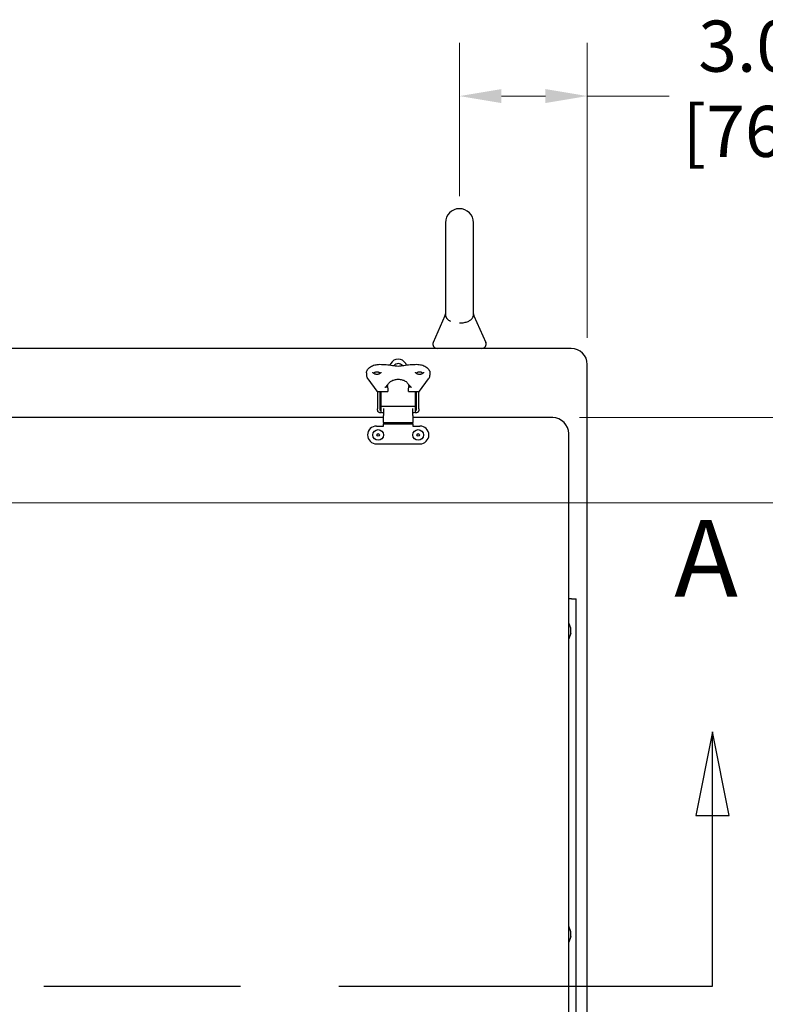
# Model space of a CAD drawing. Units: inches. Extents: x 1 to 339, y 6 to 214.
# Drawn here: x 149 to 166, y 140 to 163 of the extents above; entities that cross this region are included whole.
import ezdxf

# ---------------------------------------------------------------- set-up
doc = ezdxf.new("R2010")
doc.units = ezdxf.units.IN
doc.header["$LTSCALE"] = 10
doc.header["$MEASUREMENT"] = 0
doc.linetypes.add('DOUBLE_DASH_CHAIN', pattern=[1.2403, 0.6614, -0.0827, 0.1654, -0.0827, 0.1654, -0.0827])
for name, color, linetype, lineweight in [('Dimension (ANSI)', 7, 'Continuous', 13), ('Section Line (ANSI)', 7, 'DOUBLE_DASH_CHAIN', 30), ('Visible (ANSI)', 7, 'Continuous', 25)]:
    doc.layers.add(name, color=color, linetype=linetype, lineweight=lineweight)
doc.styles.add('Label Text (ANSI)', font='arial.ttf')
doc.styles.add('Note Text (ANSI)', font='arial.ttf')
doc.dimstyles.new('Default (ANSI)', dxfattribs={"dimscale": 10, "dimtxt": 0.12, "dimasz": 0.098425, "dimexe": 0.125, "dimexo": 0.0625, "dimgap": 0.031496, "dimtad": 0, "dimtih": 1, "dimtoh": 1, "dimrnd": 1e-08, "dimzin": 0, "dimdsep": 46, "dimtxsty": 'Note Text (ANSI)', "dimcen": 0.09, "dimdle": 0.393701, "dimclrd": 256, "dimclre": 256, "dimclrt": 256, "dimadec": 0, "dimazin": 0, "dimtfac": 1, "dimtofl": 0, "dimtmove": 0, "dimatfit": 3, "dimfxl": 1, "dimtolj": 1, "dimtzin": 0, "dimlwd": -1, "dimlwe": -1, "dimarcsym": 0})

# ---------------------------------------------------------------- blocks, each defined once
blk = doc.blocks.new('2dTransSection0')
at = {"layer": 'Section Line (ANSI)', "linetype": 'Continuous'}
for p, q in [((16.4893, 14.6135), (16.4499, 14.4166)), ((16.4893, 14.4166), (16.4893, 14.6135)), ((16.5287, 14.4166), (16.4893, 14.6135)), ((16.4499, 14.4166), (16.5287, 14.4166)), ((16.4893, 14.016), (16.4893, 14.4166)), ((16.3051, 14.016), (16.4893, 14.016))]:
    blk.add_line(p, q, dxfattribs=at)
at = {"layer": 'Section Line (ANSI)', "linetype": 'DOUBLE_DASH_CHAIN', "ltscale": 0.279105}
blk.add_line((8.6893, 14.016), (16.4893, 14.016), dxfattribs=at)
at = {"layer": 'Section Line (ANSI)', "linetype": 'Continuous', "flags": 128}
blk.add_lwpolyline([(16.5287, 14.4166), (16.4893, 14.6135), (16.4499, 14.4166), (16.5287, 14.4166)], dxfattribs=at)
at = {"layer": 'Section Line (ANSI)'}
blk.add_solid([(16.5287, 14.4166), (16.4893, 14.6135), (16.4499, 14.4166), (16.5287, 14.4166)], dxfattribs=at)
at = {"layer": 'Section Line (ANSI)', "insert": (16.3996, 14.8744), "char_height": 0.18, "attachment_point": 7, "style": 'Label Text (ANSI)'}
blk.add_mtext('A', dxfattribs=at)
blk = doc.blocks.new('*D34')
at = {"layer": 'Defpoints', "color": 0, "transparency": 16777216}
for p in [(161.956, 161.056), (158.956, 158.084), (161.956, 154.757)]:
    blk.add_point(p, dxfattribs=at)
at = {"layer": 'Dimension (ANSI)', "transparency": 16777216}
for p, q in [((158.956, 158.709), (158.956, 162.306)), ((161.956, 155.382), (161.956, 162.306)), ((159.94, 161.056), (160.972, 161.056)), ((161.956, 161.056), (163.878, 161.056))]:
    blk.add_line(p, q, dxfattribs=at)
for points in [[(159.94, 161.22), (159.94, 160.892), (158.956, 161.056)], [(160.972, 161.22), (160.972, 160.892), (161.956, 161.056)]]:
    blk.add_solid(points, dxfattribs=at)
at = {"layer": 'Dimension (ANSI)', "transparency": 16777216, "insert": (164.192, 162.828), "char_height": 1.2, "attachment_point": 1, "style": 'Note Text (ANSI)'}
blk.add_mtext('\\A1; 3.00\\P[76.2]', dxfattribs=at)
blk = doc.blocks.new('*D46')
at = {"layer": 'Defpoints', "color": 0, "transparency": 16777216}
for p in [(161.144, 153.507), (126.082, 123.632), (186.981, 123.632)]:
    blk.add_point(p, dxfattribs=at)
at = {"layer": 'Dimension (ANSI)', "transparency": 16777216}
for p, q in [((161.769, 153.507), (188.231, 153.507)), ((186.981, 152.523), (186.981, 143.781)), ((186.981, 124.616), (186.981, 139.608)), ((126.707, 123.632), (188.231, 123.632))]:
    blk.add_line(p, q, dxfattribs=at)
for points in [[(186.817, 152.523), (187.145, 152.523), (186.981, 153.507)], [(186.817, 124.616), (187.145, 124.616), (186.981, 123.632)]]:
    blk.add_solid(points, dxfattribs=at)
at = {"layer": 'Dimension (ANSI)', "transparency": 16777216, "insert": (184.529, 143.466), "char_height": 1.2, "attachment_point": 1, "style": 'Note Text (ANSI)'}
blk.add_mtext('\\A1; 29.88\\P[758.8]', dxfattribs=at)
blk = doc.blocks.new('*D71')
at = {"layer": 'Defpoints', "color": 0, "transparency": 16777216}
for p in [(161.144, 153.507), (127.385, 151.507), (170.174, 151.507)]:
    blk.add_point(p, dxfattribs=at)
at = {"layer": 'Dimension (ANSI)', "transparency": 16777216}
for p, q in [((170.174, 154.491), (170.174, 157.958)), ((170.174, 157.958), (171.158, 157.958)), ((161.769, 153.507), (171.424, 153.507)), ((128.01, 151.507), (171.424, 151.507)), ((170.174, 150.523), (170.174, 149.538))]:
    blk.add_line(p, q, dxfattribs=at)
for points in [[(170.01, 154.491), (170.338, 154.491), (170.174, 153.507)], [(170.01, 150.523), (170.338, 150.523), (170.174, 151.507)]]:
    blk.add_solid(points, dxfattribs=at)
at = {"layer": 'Dimension (ANSI)', "transparency": 16777216, "insert": (171.473, 159.729), "char_height": 1.2, "attachment_point": 1, "style": 'Note Text (ANSI)'}
blk.add_mtext('\\A1; 2.00\\P[50.8]', dxfattribs=at)

msp = doc.modelspace()

# ---------------------------------------------------------------- linework, layer by layer
at = {"layer": 'Visible (ANSI)'}
for p, q in [((158.628, 158.084), (158.628, 155.933)), ((159.284, 155.934), (159.284, 158.084)), ((158.616, 155.899), (158.339, 155.27)), ((159.297, 155.899), (159.573, 155.27)), ((161.581, 155.132), (89.831, 155.132)), ((157.344, 154.778), (157.325, 154.743)), ((157.713, 154.743), (157.694, 154.778)), ((161.956, 83.007), (161.956, 154.757)), ((156.775, 154.558), (156.775, 154.501)), ((156.805, 154.415), (157.017, 154.128)), ((158.021, 154.128), (158.233, 154.415)), ((158.263, 154.558), (158.263, 154.501)), ((157.27, 154.22), (157.217, 154.22)), ((157.276, 154.196), (157.276, 154.195)), ((157.276, 154.195), (157.276, 154.12)), ((157.762, 154.195), (157.762, 154.196)), ((157.762, 154.12), (157.762, 154.195)), ((157.821, 154.22), (157.768, 154.22)), ((157.026, 154.124), (157.276, 154.124)), ((157.035, 154.124), (157.035, 153.717)), ((157.097, 153.706), (157.097, 154.124)), ((157.113, 154.124), (157.113, 153.749)), ((157.276, 154.12), (157.276, 154.12)), ((157.762, 154.124), (158.013, 154.124)), ((157.762, 154.12), (157.762, 154.12)), ((157.925, 153.749), (157.925, 154.124)), ((157.941, 154.124), (157.941, 153.706)), ((158.004, 153.717), (158.004, 154.124)), ((157.113, 153.749), (157.113, 153.65)), ((157.895, 153.772), (157.143, 153.772)), ((157.175, 153.723), (157.175, 153.557)), ((157.864, 153.557), (157.864, 153.723)), ((157.925, 153.65), (157.925, 153.749)), ((157.175, 153.507), (144.489, 153.507)), ((157.083, 153.631), (157.126, 153.631)), ((157.087, 153.686), (157.113, 153.686)), ((157.143, 153.627), (157.175, 153.627)), ((157.175, 153.392), (157.175, 153.557)), ((157.864, 153.627), (157.895, 153.627)), ((157.864, 153.557), (157.864, 153.392)), ((161.144, 153.507), (157.864, 153.507)), ((157.913, 153.631), (157.955, 153.631)), ((157.925, 153.686), (157.951, 153.686)), ((157.011, 153.311), (157.175, 153.311)), ((157.175, 153.392), (157.864, 153.392)), ((157.175, 153.392), (157.175, 153.36)), ((157.175, 153.311), (157.175, 153.36)), ((157.175, 153.36), (157.863, 153.36)), ((157.863, 153.36), (157.863, 153.392)), ((157.863, 153.36), (157.863, 153.311)), ((157.863, 153.311), (158.028, 153.311)), ((161.519, 87.382), (161.519, 153.132)), ((157.011, 152.891), (158.028, 152.891)), ((161.582, 149.257), (161.519, 149.257)), ((161.582, 149.257), (161.692, 149.257)), ((161.692, 91.257), (161.692, 149.257)), ((161.519, 148.694), (161.524, 148.694)), ((161.524, 148.319), (161.524, 148.694)), ((161.57, 148.564), (161.524, 148.694)), ((161.57, 148.45), (161.524, 148.319)), ((161.57, 148.45), (161.57, 148.564)), ((161.519, 148.319), (161.524, 148.319)), ((161.519, 141.569), (161.524, 141.569)), ((161.524, 141.194), (161.524, 141.569)), ((161.57, 141.439), (161.524, 141.569)), ((161.57, 141.325), (161.524, 141.194)), ((161.57, 141.325), (161.57, 141.439)), ((161.519, 141.194), (161.524, 141.194))]:
    msp.add_line(p, q, dxfattribs=at)
at = {"layer": 'Visible (ANSI)', "flags": 128}
for points in [[(158.616, 155.899), (158.62, 155.91), (158.623, 155.921), (158.626, 155.932), (158.628, 155.944)], [(158.628, 155.933), (158.628, 155.928), (158.628, 155.922), (158.629, 155.915), (158.63, 155.909), (158.631, 155.902), (158.632, 155.895), (158.634, 155.888), (158.636, 155.881), (158.639, 155.874), (158.642, 155.867), (158.646, 155.859), (158.65, 155.852), (158.654, 155.845), (158.659, 155.838), (158.665, 155.831), (158.671, 155.824), (158.678, 155.817), (158.685, 155.81), (158.693, 155.803), (158.702, 155.797), (158.711, 155.79), (158.722, 155.784), (158.732, 155.778), (158.744, 155.772)], [(158.956, 155.73), (158.985, 155.73), (159.012, 155.732), (159.04, 155.735), (159.066, 155.74), (159.091, 155.745), (159.115, 155.752), (159.137, 155.759), (159.157, 155.767), (159.175, 155.776), (159.192, 155.785), (159.207, 155.795), (159.221, 155.805), (159.233, 155.815), (159.243, 155.826), (159.253, 155.837), (159.26, 155.848), (159.267, 155.86), (159.272, 155.871), (159.276, 155.882), (159.279, 155.893), (159.282, 155.904), (159.283, 155.914), (159.284, 155.924), (159.284, 155.933)], [(159.284, 155.944), (159.286, 155.932), (159.289, 155.921), (159.292, 155.91), (159.297, 155.899)], [(156.775, 154.558), (156.775, 154.568), (156.777, 154.579), (156.781, 154.598), (156.789, 154.618), (156.8, 154.637), (156.813, 154.655), (156.829, 154.671), (156.848, 154.687), (156.868, 154.701), (156.891, 154.714), (156.915, 154.726), (156.942, 154.736), (156.969, 154.744), (156.998, 154.75), (157.027, 154.755), (157.057, 154.758), (157.087, 154.759)], [(157.087, 154.759), (157.125, 154.758), (157.163, 154.757), (157.2, 154.755), (157.238, 154.753), (157.275, 154.749), (157.312, 154.745), (157.349, 154.74), (157.386, 154.735)], [(157.384, 154.733), (157.384, 154.733), (157.384, 154.733), (157.384, 154.733), (157.384, 154.733), (157.385, 154.733), (157.385, 154.733), (157.385, 154.734), (157.385, 154.734), (157.385, 154.734), (157.385, 154.734), (157.385, 154.734), (157.385, 154.734), (157.385, 154.734), (157.385, 154.734), (157.385, 154.734), (157.385, 154.734), (157.386, 154.734), (157.386, 154.734), (157.386, 154.735), (157.386, 154.735), (157.386, 154.735), (157.386, 154.735), (157.386, 154.735), (157.386, 154.735)], [(157.386, 154.735), (157.418, 154.728), (157.451, 154.723), (157.485, 154.72), (157.519, 154.719), (157.553, 154.72), (157.587, 154.723), (157.62, 154.728), (157.652, 154.735)], [(157.652, 154.735), (157.689, 154.74), (157.726, 154.745), (157.763, 154.749), (157.8, 154.753), (157.838, 154.755), (157.875, 154.757), (157.913, 154.758), (157.951, 154.759)], [(157.654, 154.733), (157.654, 154.733), (157.654, 154.733), (157.654, 154.733), (157.654, 154.733), (157.654, 154.733), (157.654, 154.733), (157.654, 154.734), (157.653, 154.734), (157.653, 154.734), (157.653, 154.734), (157.653, 154.734), (157.653, 154.734), (157.653, 154.734), (157.653, 154.734), (157.653, 154.734), (157.653, 154.734), (157.653, 154.734), (157.653, 154.734), (157.653, 154.735), (157.652, 154.735), (157.652, 154.735), (157.652, 154.735), (157.652, 154.735), (157.652, 154.735)], [(157.951, 154.759), (157.981, 154.758), (158.011, 154.755), (158.041, 154.75), (158.069, 154.744), (158.097, 154.736), (158.123, 154.726), (158.147, 154.714), (158.17, 154.701), (158.191, 154.687), (158.209, 154.671), (158.225, 154.655), (158.239, 154.637), (158.249, 154.618), (158.257, 154.598), (158.262, 154.579), (158.263, 154.568), (158.263, 154.558)], [(156.775, 154.501), (156.775, 154.49), (156.777, 154.479), (156.779, 154.468), (156.783, 154.457), (156.787, 154.446), (156.792, 154.435), (156.798, 154.425), (156.805, 154.415)], [(157.113, 154.578), (157.111, 154.568), (157.109, 154.563), (157.107, 154.558), (157.103, 154.554), (157.099, 154.549), (157.093, 154.544), (157.087, 154.54), (157.08, 154.536), (157.073, 154.533), (157.065, 154.53), (157.056, 154.527), (157.047, 154.525), (157.038, 154.524), (157.029, 154.523), (157.019, 154.523), (157.01, 154.523), (157, 154.524), (156.991, 154.525), (156.982, 154.527), (156.973, 154.53), (156.965, 154.533), (156.958, 154.536), (156.951, 154.54), (156.945, 154.544), (156.94, 154.549), (156.935, 154.554), (156.932, 154.558), (156.929, 154.563), (156.927, 154.568), (156.925, 154.578)], [(157.099, 154.549), (157.092, 154.555), (157.084, 154.56), (157.075, 154.565), (157.065, 154.569), (157.054, 154.572), (157.043, 154.574), (157.031, 154.575), (157.019, 154.576), (157.007, 154.575), (156.995, 154.574), (156.984, 154.572), (156.973, 154.569), (156.963, 154.565), (156.954, 154.56), (156.946, 154.555), (156.939, 154.549)], [(157.269, 154.235), (157.271, 154.255), (157.276, 154.274), (157.284, 154.293), (157.294, 154.31), (157.306, 154.326), (157.32, 154.34), (157.335, 154.353), (157.352, 154.365), (157.37, 154.375), (157.39, 154.384), (157.41, 154.391), (157.431, 154.397), (157.452, 154.402), (157.474, 154.406), (157.497, 154.408), (157.519, 154.408), (157.542, 154.408), (157.564, 154.406), (157.586, 154.402), (157.608, 154.397), (157.629, 154.391), (157.649, 154.384), (157.668, 154.375), (157.686, 154.365), (157.703, 154.353), (157.719, 154.34), (157.732, 154.326), (157.745, 154.31), (157.755, 154.293), (157.762, 154.274), (157.767, 154.255), (157.769, 154.235)], [(158.113, 154.578), (158.111, 154.568), (158.109, 154.563), (158.107, 154.558), (158.103, 154.554), (158.099, 154.549), (158.093, 154.544), (158.087, 154.54), (158.08, 154.536), (158.073, 154.533), (158.065, 154.53), (158.056, 154.527), (158.047, 154.525), (158.038, 154.524), (158.029, 154.523), (158.019, 154.523), (158.01, 154.523), (158, 154.524), (157.991, 154.525), (157.982, 154.527), (157.973, 154.53), (157.965, 154.533), (157.958, 154.536), (157.951, 154.54), (157.945, 154.544), (157.94, 154.549), (157.935, 154.554), (157.932, 154.558), (157.929, 154.563), (157.927, 154.568), (157.925, 154.578)], [(158.099, 154.549), (158.092, 154.555), (158.084, 154.56), (158.075, 154.565), (158.065, 154.569), (158.054, 154.572), (158.043, 154.574), (158.031, 154.575), (158.019, 154.576), (158.007, 154.575), (157.995, 154.574), (157.984, 154.572), (157.973, 154.569), (157.963, 154.565), (157.954, 154.56), (157.946, 154.555), (157.939, 154.549)], [(158.233, 154.415), (158.24, 154.425), (158.246, 154.435), (158.251, 154.446), (158.256, 154.457), (158.259, 154.468), (158.261, 154.479), (158.263, 154.49), (158.263, 154.501)], [(157.207, 154.223), (157.207, 154.223), (157.209, 154.221), (157.213, 154.22), (157.217, 154.22)], [(157.279, 154.282), (157.261, 154.267), (157.246, 154.252), (157.233, 154.236), (157.223, 154.22)], [(157.815, 154.22), (157.805, 154.236), (157.792, 154.252), (157.777, 154.267), (157.76, 154.282)], [(157.821, 154.22), (157.826, 154.22), (157.829, 154.221), (157.831, 154.223), (157.832, 154.223)], [(157.039, 153.666), (157.036, 153.691), (157.035, 153.717)], [(158.004, 153.717), (158.002, 153.691), (157.999, 153.666)], [(157.083, 153.631), (157.076, 153.631), (157.069, 153.632), (157.061, 153.634), (157.055, 153.638), (157.049, 153.644), (157.044, 153.65), (157.041, 153.658), (157.039, 153.666)], [(157.999, 153.666), (157.997, 153.658), (157.994, 153.65), (157.989, 153.644), (157.984, 153.638), (157.977, 153.634), (157.97, 153.632), (157.962, 153.631), (157.955, 153.631)]]:
    msp.add_lwpolyline(points, dxfattribs=at)
at = {"layer": 'Visible (ANSI)'}
for centre, radius in [((157.05, 153.101), 0.125), ((157.05, 153.101), 0.0313), ((157.988, 153.101), 0.125), ((157.988, 153.101), 0.0313)]:
    msp.add_circle(centre, radius, dxfattribs=at)
for centre, radius, start, end in [((158.956, 158.084), 0.328, 0, 180), ((158.43, 155.231), 0.0988, 156.2947, 270), ((159.482, 155.231), 0.0988, 270, 23.7053), ((161.581, 154.757), 0.375, 0, 90), ((157.519, 154.681), 0.2, 28.8911, 151.1089), ((157.519, 154.651), 0.125, 37.8261, 142.1739), ((157.026, 154.134), 0.01, 216.4909, 270), ((158.013, 154.134), 0.01, 270, 323.5091), ((161.144, 153.132), 0.375, 0, 90), ((157.011, 153.101), 0.21, 90, 270), ((158.028, 153.101), 0.21, 270, 90)]:
    msp.add_arc(centre, radius, start, end, dxfattribs=at)
for centre, major_axis, ratio, start_param, end_param in [((157.519, 154.233), (-0.25, 0), 0.62932, 6.270431, 6.521666), ((157.519, 154.233), (0.25, 0), 0.62932, 6.044705, 6.29594), ((157.519, 154.157), (-0.25, 0), 0.62932, 0.211964, 0.238468), ((157.519, 154.157), (0.25, 0), 0.62932, 6.044717, 6.071222), ((157.087, 153.706), (0, -0.0203), 0.49294, 0, 1.570796), ((157.143, 153.749), (-0.03, 0), 0.777146, 4.712389, 6.283185), ((157.895, 153.749), (0.03, 0), 0.777146, 0, 1.570796), ((157.951, 153.706), (0, -0.0203), 0.49294, 4.712389, 6.283185), ((157.143, 153.65), (-0.03, 0), 0.777146, 0, 1.570796), ((157.895, 153.65), (0.03, 0), 0.777146, 4.712389, 6.283185)]:
    msp.add_ellipse(centre, major_axis=major_axis, ratio=ratio, start_param=start_param, end_param=end_param, dxfattribs=at)

# ---------------------------------------------------------------- block references
at = {"layer": 'Section Line (ANSI)', "xscale": 10, "yscale": 10, "zscale": 10}
msp.add_blockref('2dTransSection0', (0, 0), dxfattribs=at)

# ---------------------------------------------------------------- dimensions: what is measured, and where the dimension line sits
at = {"layer": 'Dimension (ANSI)'}
for base, p1, p2, angle, text, override, picture, middle in [((161.956, 161.056), (158.956, 158.084), (161.956, 154.757), 180, ' <>\\X[76.2]', {"dimtih": 0, "dimtoh": 0, "dimdec": 2, "dimpost": '\\X', "dimtp": 0, "dimtm": 0, "dimtdec": 2, "dimatfit": 2, "dimtvp": -0.25}, '*D34', (166.178, 161.056)), ((170.174, 151.507), (161.144, 153.507), (127.385, 151.507), 90, ' <>\\X[50.8]', {"dimdec": 2, "dimpost": '\\X', "dimtp": 0, "dimtm": 0, "dimtdec": 2, "dimatfit": 1, "dimtvp": -0.25}, '*D71', (173.459, 157.958)), ((186.980591996, 123.631938374), (161.144134683, 153.506938374), (126.081634683, 123.631938374), 90, ' <>\\X[758.8]', {"dimdec": 2, "dimpost": '\\X', "dimtp": 0, "dimtm": 0, "dimtdec": 2, "dimatfit": 1, "dimtvp": -0.25}, '*D46', (186.980591996, 141.694438374))]:
    dim = msp.add_linear_dim(base=base, p1=p1, p2=p2, angle=angle, text=text, dimstyle='Default (ANSI)', override=override, dxfattribs=at)
    dim.commit()
    dim.dimension.update_dxf_attribs({"geometry": picture, "text_midpoint": middle, "dimtype": 160})

doc.saveas('drawing.dxf')
